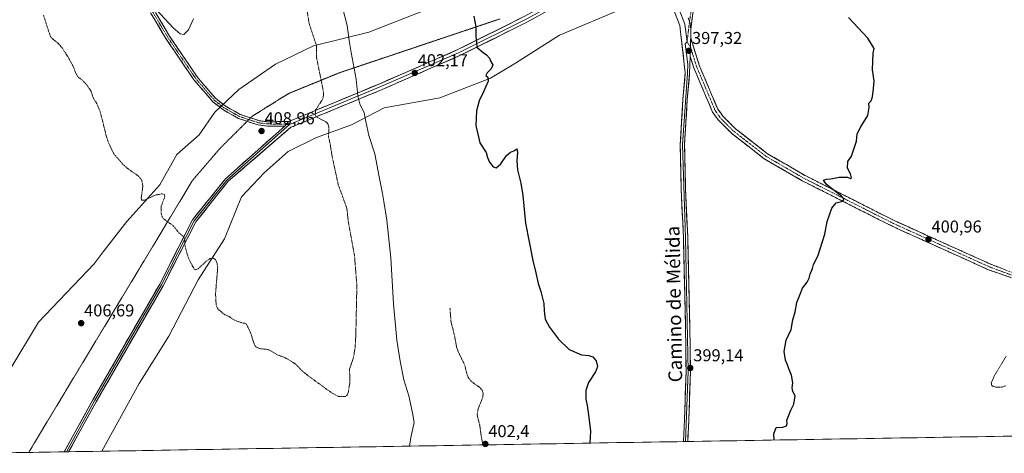
# Model space of a CAD drawing. Units: metres. Extents: x 615070 to 618544, y 4680798 to 4683169.
# Drawn here: x 617128 to 617701, y 4680832 to 4681084 of the extents above; entities that cross this region are included whole.
import ezdxf
from ezdxf.enums import TextEntityAlignment as Align

# ---------------------------------------------------------------- set-up
doc = ezdxf.new("R2010")
doc.units = ezdxf.units.M
doc.header["$MEASUREMENT"] = 0
for name, pattern in [('TRAZO_Y_PUNTO', [1, 0.5, -0.25, 0, -0.25]), ('TRAZOS', [0.75, 0.5, -0.25]), ('TRAZOS2', [0.375, 0.25, -0.125]), ('TRAZOSX2', [1.5, 1, -0.5])]:
    doc.linetypes.add(name, pattern=pattern)
for name, color, linetype, lineweight in [('Camino', 19, 'TRAZOSX2', 0), ('Camino Cxs', 19, 'Continuous', 0), ('Camino eje', 19, 'TRAZO_Y_PUNTO', 0), ('Carátula', 7, 'Continuous', 5), ('Cultivos herbáceos CxS', 92, 'Continuous', 0), ('Curva de nivel auxiliar', 36, 'TRAZOS', 0), ('Curva de nivel maestra', 36, 'Continuous', 30), ('Curva de nivel normal', 36, 'Continuous', 0), ('Layer 0', 7, 'Continuous', 0), ('Municipio CxS', 142, 'Continuous', 0), ('Pastizal CxS', 92, 'Continuous', 0), ('Punto de cota en terreno', 7, 'Continuous', 0), ('Rótulo de punto de cota en terreno', 19, 'Continuous', 0), ('Texto cartográfico', 19, 'Continuous', 0), ('Vía pecuaria eje', 92, 'TRAZOS2', 0)]:
    doc.layers.add(name, color=color, linetype=linetype, lineweight=lineweight)
doc.styles.add('Arial', font='txt', dxfattribs={"height": 0.2})

# ---------------------------------------------------------------- blocks, each defined once
blk = doc.blocks.new('*U179')
at = {"layer": 'Curva de nivel auxiliar', "color": 36, "linetype": 'TRAZOS', "lineweight": 0}
for points in [[(617701.57, 4680870.86, 402.5), (617699.14, 4680870.15, 402.5), (617695.74, 4680870.17, 402.5), (617694.25, 4680870.52, 402.5), (617693.44, 4680871.19, 402.5), (617693.15, 4680872.7, 402.5), (617695.01, 4680876.87, 402.5), (617701.77, 4680888.13, 402.5)], [(617378.21, 4680916.15, 402.5), (617378.87, 4680908.04, 402.5), (617380.73, 4680900.83, 402.5), (617382.11, 4680893.4, 402.5), (617382.98, 4680890.81, 402.5), (617386.66, 4680883.37, 402.5), (617388.36, 4680876.84, 402.5), (617389.24, 4680875.16, 402.5), (617390.87, 4680873.25, 402.5), (617395.82, 4680869.78, 402.5), (617396.89, 4680868.35, 402.5), (617397.52, 4680866.73, 402.5), (617397.32, 4680864.3, 402.5), (617394.54, 4680857.3, 402.5), (617394.03, 4680853.96, 402.5), (617395.55, 4680847.94, 402.5), (617396.54, 4680840.84, 402.5), (617397.44, 4680836.51, 402.5)]]:
    blk.add_polyline3d(points, dxfattribs=at)
blk = doc.blocks.new('*U185')
at = {"layer": 'Curva de nivel auxiliar', "color": 36, "linetype": 'TRAZOS', "lineweight": 0}
blk.add_polyline3d([(617141.75, 4681086.76, 407.5), (617145.67, 4681074.54, 407.5), (617146.84, 4681073.19, 407.5), (617150.27, 4681070.43, 407.5), (617152.75, 4681067.51, 407.5), (617156.21, 4681062.17, 407.5), (617159.27, 4681056.46, 407.5), (617160.36, 4681053.43, 407.5), (617161.5, 4681051.34, 407.5), (617162.2, 4681050.48, 407.5), (617164.54, 4681048.8, 407.5), (617167.53, 4681045.34, 407.5), (617169.4, 4681042.51, 407.5), (617170.79, 4681038.36, 407.5), (617172.79, 4681035.34, 407.5), (617174.79, 4681030.31, 407.5), (617178.51, 4681015.55, 407.5), (617179.92, 4681011.66, 407.5), (617182.5, 4681006.27, 407.5), (617187.95, 4680999.87, 407.5), (617191.11, 4680997.15, 407.5), (617196.88, 4680993.13, 407.5), (617198.87, 4680990.68, 407.5), (617199.55, 4680987.47, 407.5), (617198.58, 4680980.15, 407.5), (617198.85, 4680978.97, 407.5), (617200.55, 4680979.09, 407.5), (617206.8, 4680981.96, 407.5), (617210.77, 4680982.79, 407.5), (617212.06, 4680982.27, 407.5), (617212.3, 4680981.41, 407.5), (617212.11, 4680980.33, 407.5), (617210.13, 4680975.49, 407.5), (617210.3, 4680971.28, 407.5), (617210.66, 4680969.64, 407.5), (617211.84, 4680967.94, 407.5), (617217.27, 4680964.17, 407.5), (617220.65, 4680959.86, 407.5), (617223.43, 4680957.5, 407.5), (617223.86, 4680956.08, 407.5), (617224.17, 4680951.9, 407.5), (617225.96, 4680945.75, 407.5), (617227.01, 4680943.24, 407.5), (617229.58, 4680938.76, 407.5), (617230.32, 4680938.46, 407.5), (617231.67, 4680939.08, 407.5), (617236.64, 4680943.68, 407.5), (617238.68, 4680945.04, 407.5), (617240.53, 4680945.23, 407.5), (617241.85, 4680944.35, 407.5), (617242.77, 4680942.16, 407.5), (617243.1, 4680939.56, 407.5), (617241.84, 4680924.67, 407.5), (617242.19, 4680918.08, 407.5), (617243.01, 4680915.89, 407.5), (617246.82, 4680912.57, 407.5), (617249.68, 4680911.24, 407.5), (617252.18, 4680909.47, 407.5), (617256.69, 4680907.72, 407.5), (617259.11, 4680907.24, 407.5), (617259.85, 4680906.75, 407.5), (617262.05, 4680902.3, 407.5), (617264.44, 4680894.75, 407.5), (617265.55, 4680893.48, 407.5), (617267.93, 4680892.43, 407.5), (617270.9, 4680892.3, 407.5), (617273.23, 4680891.69, 407.5), (617278.29, 4680888.73, 407.5), (617281.48, 4680887.67, 407.5), (617285.46, 4680885.54, 407.5), (617288.65, 4680883.32, 407.5), (617292.18, 4680879.62, 407.5), (617295.35, 4680877.04, 407.5), (617309.82, 4680866.52, 407.5), (617313.37, 4680864.75, 407.5), (617317.23, 4680864.62, 407.5), (617318.29, 4680865.34, 407.5), (617319.01, 4680866.7, 407.5), (617319.94, 4680872.61, 407.5), (617319.84, 4680880.71, 407.5), (617322.08, 4680887.4, 407.5), (617323.05, 4680893.45, 407.5), (617323.45, 4680900.32, 407.5), (617324.06, 4680929.34, 407.5), (617322.69, 4680946.69, 407.5), (617319.06, 4680966.57, 407.5), (617318.25, 4680974.32, 407.5), (617313.24, 4680988.02, 407.5), (617309.69, 4681004.39, 407.5), (617308.55, 4681011.64, 407.5), (617307.52, 4681016.1, 407.5), (617307.82, 4681020.15, 407.5), (617307.58, 4681022.43, 407.5), (617307.18, 4681023.44, 407.5), (617306.09, 4681024.69, 407.5), (617300.92, 4681027.3, 407.5), (617300.12, 4681028.09, 407.5), (617299.74, 4681029.04, 407.5), (617300.08, 4681031.62, 407.5), (617304.04, 4681037.66, 407.5), (617304.72, 4681040.25, 407.5), (617304.35, 4681043.61, 407.5), (617300.63, 4681061.98, 407.5), (617300.58, 4681068.91, 407.5), (617296.3, 4681081.88, 407.5), (617294.32, 4681094.17, 407.5)], dxfattribs=at)
blk = doc.blocks.new('*U190')
at = {"layer": 'Curva de nivel normal', "color": 36, "linetype": 'Continuous', "lineweight": 0}
blk.add_polyline3d([(617313.42, 4681100.31, 405), (617318.37, 4681080.85, 405), (617319.54, 4681072, 405), (617320.65, 4681065, 405), (617323.72, 4681049.53, 405), (617324.7, 4681039.78, 405), (617325.87, 4681035.2, 405), (617328.36, 4681030, 405), (617329.21, 4681024.86, 405), (617330.98, 4681016.64, 405), (617334.45, 4681006.11, 405), (617337.03, 4680992.57, 405), (617339, 4680982.99, 405), (617339.7, 4680978.28, 405), (617341.52, 4680967.44, 405), (617343.87, 4680945.45, 405), (617345.41, 4680918.65, 405), (617347.29, 4680897.53, 405), (617349.34, 4680885.3, 405), (617351.38, 4680874.33, 405), (617354.29, 4680864.99, 405), (617356.47, 4680855.12, 405), (617357.41, 4680849.49, 405), (617355.51, 4680840.78, 405), (617354.75, 4680835.8, 405)], dxfattribs=at)
blk = doc.blocks.new('*U192')
at = {"layer": 'Curva de nivel maestra', "color": 36, "linetype": 'Continuous', "lineweight": 30}
for points in [[(617566.74, 4680839.33, 400), (617566.65, 4680842.88, 400), (617568.08, 4680846.64, 400), (617571.84, 4680846.93, 400), (617574.02, 4680847.7, 400), (617574.46, 4680848.88, 400), (617574.22, 4680850.88, 400), (617576.51, 4680856.66, 400), (617578.28, 4680860.33, 400), (617579.06, 4680864.99, 400), (617577.76, 4680867.66, 400), (617577.35, 4680869.74, 400), (617577.66, 4680872.6, 400), (617576.86, 4680877.09, 400), (617575.3, 4680880.86, 400), (617574.59, 4680883.16, 400), (617573.34, 4680885.91, 400), (617572.6, 4680890.83, 400), (617573.9, 4680897.46, 400), (617576.76, 4680903.66, 400), (617577.76, 4680909.33, 400), (617579.1, 4680913.99, 400), (617579.93, 4680919.49, 400), (617581.99, 4680924.33, 400), (617583.34, 4680927.83, 400), (617585.99, 4680931.33, 400), (617587.26, 4680933.66, 400), (617587.76, 4680936, 400), (617589.1, 4680939.34, 400), (617589.81, 4680941.67, 400), (617592.28, 4680946.34, 400), (617596.37, 4680959.34, 400), (617597.6, 4680966.67, 400), (617600.44, 4680974.34, 400), (617602.87, 4680977.45, 400), (617606.76, 4680978.44, 400), (617607.47, 4680979.66, 400), (617606.14, 4680981.11, 400), (617597.26, 4680988.18, 400), (617595.62, 4680990.65, 400), (617597.23, 4680991.24, 400), (617599.88, 4680991.51, 400), (617604.57, 4680992.4, 400), (617609.44, 4680992.35, 400), (617611.18, 4680991.66, 400), (617611.78, 4680992.07, 400), (617611.15, 4680994.42, 400), (617609.54, 4680997.77, 400), (617609.64, 4681001.49, 400), (617611.85, 4681004.6, 400), (617613.08, 4681008.15, 400), (617614.8, 4681013.34, 400), (617615.06, 4681017.67, 400), (617617.26, 4681021.67, 400), (617619.43, 4681025.34, 400), (617621.26, 4681028.34, 400), (617622.1, 4681033, 400), (617621.93, 4681035.54, 400), (617623.23, 4681036.94, 400), (617624.13, 4681039.24, 400), (617624.6, 4681044.17, 400), (617625, 4681048.58, 400), (617623.97, 4681055.05, 400), (617624.37, 4681064.61, 400), (617624.94, 4681067.43, 400), (617621.41, 4681073.4, 400), (617610.12, 4681085.36, 400)], [(617392.18, 4681086.24, 400), (617393.28, 4681079.92, 400), (617393.32, 4681074.39, 400), (617393.68, 4681071.32, 400), (617393.9, 4681068.06, 400), (617397.58, 4681064.99, 400), (617399.52, 4681063.64, 400), (617401.14, 4681061.7, 400), (617401.94, 4681059.72, 400), (617403.16, 4681057.87, 400), (617402.18, 4681055.62, 400), (617399.82, 4681053.27, 400), (617399.15, 4681051.74, 400), (617400.25, 4681050.6, 400), (617400.4, 4681048.27, 400), (617397.77, 4681042.18, 400), (617395.12, 4681036.96, 400), (617393.7, 4681031.13, 400), (617393.29, 4681022.5, 400), (617395.56, 4681012.48, 400), (617399.25, 4681006.84, 400), (617400.05, 4681003.96, 400), (617401.16, 4681001.15, 400), (617403.27, 4680998.5, 400), (617405.18, 4680997.8, 400), (617407.86, 4681000.29, 400), (617411.13, 4681004.99, 400), (617413.42, 4681006.95, 400), (617415.42, 4681007.73, 400), (617417.15, 4681008.96, 400), (617417.58, 4681007, 400), (617417.08, 4681002, 400), (617417.5, 4680996.74, 400), (617419.48, 4680988.95, 400), (617420.54, 4680981.74, 400), (617422.24, 4680965.64, 400), (617426.43, 4680943.89, 400), (617428.23, 4680936.64, 400), (617429.45, 4680930.56, 400), (617431.03, 4680925.94, 400), (617432.89, 4680918.8, 400), (617433, 4680914.57, 400), (617433.57, 4680909.81, 400), (617436.06, 4680905.01, 400), (617441.38, 4680898.15, 400), (617447.57, 4680892.14, 400), (617454.71, 4680888.95, 400), (617459.09, 4680888.56, 400), (617461.43, 4680887.82, 400), (617463.28, 4680885.46, 400), (617464.07, 4680882.08, 400), (617462.96, 4680879.06, 400), (617458.89, 4680872.88, 400), (617457.21, 4680868.12, 400), (617457.26, 4680865.58, 400), (617457.21, 4680863.12, 400), (617457.95, 4680859.52, 400), (617458.8, 4680854.04, 400), (617459.9, 4680844.48, 400), (617459.62, 4680837.55, 400)]]:
    blk.add_polyline3d(points, dxfattribs=at)
blk = doc.blocks.new('5PATER')
at = {"layer": 'Carátula', "linetype": 'Continuous', "lineweight": 5}
h = blk.add_hatch(color=250, dxfattribs=at)
edge = h.paths.add_edge_path()
edge.add_ellipse((0, 0.01), major_axis=(-1.33, -1.34), ratio=0.999422, start_angle=0, end_angle=360)

msp = doc.modelspace()

# ---------------------------------------------------------------- linework, layer by layer
at = {"layer": 'Camino', "color": 19, "linetype": 'TRAZOSX2', "lineweight": 0}
for points in [[(617260.22, 4681024.99), (617255.1, 4681026.67), (617246.03, 4681031.86), (617240.25, 4681036.39), (617229.28, 4681049.15), (617212.99, 4681073.17), (617200.19, 4681094.84), (617181.74, 4681133.31), (617149.45, 4681204.45), (617139.97, 4681221.77), (617131.47, 4681233.28), (617093.8, 4681271.19), (617084.47, 4681283.02), (617025.67, 4681392.54), (616991.31, 4681464.86), (616979.35, 4681498.33), (616967.07, 4681548.28), (616954.61, 4681592.35)], [(616957, 4681593.1), (616969.49, 4681548.92), (616981.75, 4681499.05), (616993.63, 4681465.82), (617027.91, 4681393.67), (617086.58, 4681284.4), (617095.68, 4681272.85), (617133.37, 4681234.92), (617142.09, 4681223.12), (617151.69, 4681205.57), (617184.01, 4681134.37), (617202.4, 4681096.02), (617215.11, 4681074.51), (617231.27, 4681050.67), (617241.99, 4681038.21), (617247.43, 4681033.94), (617256.12, 4681028.97), (617262.2, 4681026.98)], [(617527, 4681142.22), (617523.34, 4681115.38), (617518.85, 4681083.11), (617518.27, 4681078.42)], [(617518.27, 4681073.65), (617523.24, 4681057.65), (617534.04, 4681032.06), (617537, 4681028), (617544.43, 4681020.51), (617563.04, 4681006.06), (617584.82, 4680993.41), (617637.09, 4680966.95), (617693.28, 4680941.55), (617718.28, 4680931.89), (617738.74, 4680925.71), (617758.41, 4680917.26), (617778.22, 4680902.81), (617793.88, 4680885.93), (617803.67, 4680871.28), (617817.16, 4680848.76), (617820.4, 4680843.54)], [(617817.49, 4680843.5), (617817.49, 4680843.5), (617815.02, 4680847.46), (617801.55, 4680869.94), (617791.91, 4680884.37), (617776.55, 4680900.93), (617757.17, 4680915.07), (617737.88, 4680923.35), (617717.55, 4680929.5), (617691.94, 4680938.34), (617635.59, 4680963.82), (617583.16, 4680990.35), (617561.09, 4681003.17), (617542.12, 4681017.9), (617534.35, 4681025.74), (617531, 4681030.33), (617519.97, 4681056.45), (617517.94, 4681062.99)], [(617282.1, 4681022.11), (617272.07, 4681022.18), (617266.72, 4681022.86), (617260.22, 4681024.99)], [(617262.2, 4681026.98), (617267.28, 4681025.32), (617272.21, 4681024.69), (617284.31, 4681024.87)]]:
    msp.add_lwpolyline(points, dxfattribs=at)
at = {"layer": 'Camino Cxs', "color": 19, "linetype": 'Continuous', "lineweight": 0}
msp.add_lwpolyline([(617516.72, 4681085.26), (617517.6, 4681083.08), (617517.9, 4681082.18), (617518.27, 4681078.42)], dxfattribs=at)
for points in [[(617207.48, 4681087.42, 409.91), (617210.03, 4681083.11, 409.83), (617212.57, 4681078.81, 409.85), (617215.11, 4681074.51, 409.77), (617217.8, 4681070.54, 409.8), (617220.5, 4681066.56, 409.72), (617223.19, 4681062.59, 409.68), (617225.88, 4681058.62, 409.61), (617228.58, 4681054.64, 409.57), (617231.27, 4681050.67, 409.5), (617233.95, 4681047.56, 409.46), (617236.63, 4681044.44, 409.4), (617239.31, 4681041.33, 409.36), (617241.99, 4681038.21, 409.36), (617244.71, 4681036.08, 409.35), (617247.43, 4681033.94, 409.32), (617250.33, 4681032.28, 409.28), (617253.22, 4681030.63, 409.27), (617256.12, 4681028.97, 409.22), (617259.84, 4681027.75, 409.14), (617263.56, 4681026.54, 409.09), (617267.28, 4681025.32, 409.02), (617272.21, 4681024.69, 408.91), (617276.24, 4681024.75, 408.8), (617280.28, 4681024.81, 408.68), (617284.31, 4681024.87, 408.51), (617282.1, 4681022.11, 408.62), (617278.76, 4681022.13, 408.72), (617275.41, 4681022.16, 408.81), (617272.07, 4681022.18, 408.88), (617269.4, 4681022.52, 408.94), (617266.72, 4681022.86, 409), (617262.85, 4681024.13, 409.08), (617258.97, 4681025.4, 409.16), (617255.1, 4681026.67, 409.23), (617252.08, 4681028.4, 409.3), (617249.05, 4681030.13, 409.31), (617246.03, 4681031.86, 409.33), (617243.14, 4681034.13, 409.34), (617240.25, 4681036.39, 409.32), (617237.51, 4681039.58, 409.32), (617234.77, 4681042.77, 409.35), (617232.02, 4681045.96, 409.42), (617229.28, 4681049.15, 409.47), (617226.57, 4681053.15, 409.58), (617223.85, 4681057.16, 409.55), (617221.14, 4681061.16, 409.61), (617218.42, 4681065.16, 409.63), (617215.71, 4681069.17, 409.72), (617212.99, 4681073.17, 409.6), (617210.86, 4681076.78, 409.68), (617208.72, 4681080.39, 409.67), (617206.59, 4681084.01, 409.68), (617204.46, 4681087.62, 409.73)], [(617519.49, 4681087.72, 397.4), (617518.85, 4681083.11, 397.32), (617518.27, 4681078.42, 397.34), (617518.27, 4681078.42, 397.34), (617517.9, 4681082.18, 397.24), (617517.6, 4681083.08, 397.2), (617516.72, 4681085.26, 397.11)], [(617704.75, 4680933.92, 401.81), (617700.48, 4680935.39, 401.75), (617696.21, 4680936.87, 401.63), (617691.94, 4680938.34, 401.52), (617687.61, 4680940.3, 401.49), (617683.27, 4680942.26, 401.35), (617678.94, 4680944.22, 401.29), (617674.6, 4680946.18, 401.2), (617670.27, 4680948.14, 401.05), (617665.93, 4680950.1, 401.07), (617661.6, 4680952.06, 400.93), (617657.26, 4680954.02, 400.82), (617652.93, 4680955.98, 400.8), (617648.59, 4680957.94, 400.62), (617644.26, 4680959.9, 400.64), (617639.92, 4680961.86, 400.51), (617635.59, 4680963.82, 400.42), (617631.22, 4680966.03, 400.39), (617626.85, 4680968.24, 400.21), (617622.48, 4680970.45, 400.27), (617618.11, 4680972.66, 400.09), (617613.74, 4680974.87, 400.1), (617609.38, 4680977.09, 399.95), (617605.01, 4680979.3, 399.88), (617600.64, 4680981.51, 399.84), (617596.27, 4680983.72, 399.68), (617591.9, 4680985.93, 399.66), (617587.53, 4680988.14, 399.52), (617583.16, 4680990.35, 399.49), (617579.48, 4680992.49, 399.39), (617575.8, 4680994.62, 399.34), (617572.13, 4680996.76, 399.23), (617568.45, 4680998.9, 399.15), (617564.77, 4681001.03, 399.06), (617561.09, 4681003.17, 399), (617557.3, 4681006.12, 398.9), (617553.5, 4681009.06, 398.81), (617549.71, 4681012.01, 398.7), (617545.91, 4681014.95, 398.63), (617542.12, 4681017.9, 398.54), (617539.53, 4681020.51, 398.49), (617536.94, 4681023.13, 398.46), (617534.35, 4681025.74, 398.37), (617532.68, 4681028.04, 398.33), (617531, 4681030.33, 398.28), (617529.16, 4681034.68, 398.22), (617527.32, 4681039.04, 398.2), (617525.49, 4681043.39, 398.05), (617523.65, 4681047.74, 398.09), (617521.81, 4681052.1, 397.94), (617519.97, 4681056.45, 397.64), (617518.96, 4681059.72, 397.52), (617517.94, 4681062.99, 397.45), (617518.05, 4681066.54, 397.44), (617518.08, 4681067.51, 397.43), (617518.16, 4681070.1, 397.42), (617518.23, 4681072.38, 397.41), (617518.27, 4681073.65, 397.41), (617519.51, 4681069.65, 397.58), (617520.76, 4681065.65, 397.7), (617522, 4681061.65, 397.73), (617523.24, 4681057.65, 397.81), (617525.04, 4681053.39, 398.11), (617526.84, 4681049.12, 398.13), (617528.64, 4681044.86, 398.16), (617530.44, 4681040.59, 398.29), (617532.24, 4681036.33, 398.3), (617534.04, 4681032.06, 398.33), (617535.52, 4681030.03, 398.34), (617537, 4681028, 398.35), (617539.48, 4681025.5, 398.46), (617541.95, 4681023.01, 398.49), (617544.43, 4681020.51, 398.57), (617548.15, 4681017.62, 398.67), (617551.87, 4681014.73, 398.74), (617555.6, 4681011.84, 398.93), (617559.32, 4681008.95, 398.97), (617563.04, 4681006.06, 399.06), (617566.67, 4681003.95, 399.04), (617570.3, 4681001.84, 399.25), (617573.93, 4680999.74, 399.28), (617577.56, 4680997.63, 399.38), (617581.19, 4680995.52, 399.46), (617584.82, 4680993.41, 399.51), (617589.18, 4680991.21, 399.63), (617593.53, 4680989, 399.69), (617597.89, 4680986.8, 399.83), (617602.24, 4680984.59, 399.89), (617606.6, 4680982.39, 400.07), (617610.96, 4680980.18, 400.02), (617615.31, 4680977.98, 400.19), (617619.67, 4680975.77, 400.23), (617624.02, 4680973.57, 400.33), (617628.38, 4680971.36, 400.4), (617632.73, 4680969.16, 400.35), (617637.09, 4680966.95, 400.53), (617641.41, 4680965, 400.54), (617645.73, 4680963.04, 400.74), (617650.06, 4680961.09, 400.78), (617654.38, 4680959.13, 400.81), (617658.7, 4680957.18, 400.99), (617663.02, 4680955.23, 401.02), (617667.35, 4680953.27, 401.09), (617671.67, 4680951.32, 401.21), (617675.99, 4680949.37, 401.2), (617680.31, 4680947.41, 401.43), (617684.64, 4680945.46, 401.44), (617688.96, 4680943.5, 401.51), (617693.28, 4680941.55, 401.66), (617697.45, 4680939.94, 401.7), (617701.61, 4680938.33, 401.81)]]:
    msp.add_polyline3d(points, dxfattribs=at)
at = {"layer": 'Camino eje', "color": 19, "linetype": 'TRAZO_Y_PUNTO', "lineweight": 0}
for points in [[(616955.81, 4681592.73), (616968.28, 4681548.6), (616980.55, 4681498.69), (616992.47, 4681465.34), (617026.79, 4681393.11), (617085.53, 4681283.71), (617094.74, 4681272.02), (617132.42, 4681234.1), (617141.03, 4681222.45), (617150.57, 4681205.01), (617182.88, 4681133.84), (617201.3, 4681095.43), (617214.05, 4681073.84), (617230.28, 4681049.91), (617241.12, 4681037.3), (617246.73, 4681032.9), (617255.61, 4681027.82), (617261.21, 4681025.99)], [(617525.79, 4681141.33), (617522.15, 4681115.55), (617517.6, 4681083.08)], [(617517.6, 4681083.08), (617516.17, 4681071.23)], [(617516.17, 4681071.23), (617518.11, 4681068.32)], [(617518.11, 4681068.32), (617521.61, 4681057.05), (617532.52, 4681031.2), (617535.68, 4681026.87), (617543.28, 4681019.21), (617562.07, 4681004.62), (617583.99, 4680991.88), (617636.34, 4680965.39), (617692.61, 4680939.95), (617717.92, 4680930.7), (617738.31, 4680924.53), (617757.79, 4680916.17), (617777.39, 4680901.87), (617792.9, 4680885.15), (617802.61, 4680870.61), (617818.94, 4680843.52)], [(617261.21, 4681025.99), (617267, 4681024.09), (617272.14, 4681023.44), (617282.98, 4681023.21)], [(617282.98, 4681023.21), (617284.96, 4681023.17)]]:
    msp.add_lwpolyline(points, dxfattribs=at)
at = {"layer": 'Cultivos herbáceos CxS', "color": 92, "linetype": 'Continuous', "lineweight": 0}
for points in [[(617458.47, 4681127.64, 396.93), (617451.58, 4681118.16, 397.55), (617395.13, 4681095.78, 399.74), (617363.74, 4681089.73, 401.31), (617331.02, 4681076.81, 403.47), (617298.84, 4681068.88, 407.41), (617276.69, 4681058.21, 408.86), (617255.36, 4681043.44, 409.38), (617241.41, 4681030.31, 409.36), (617232.38, 4681017.18, 408.96), (617219.25, 4681005.7, 408.31), (617209.49, 4680988.02, 407.59), (617190.27, 4680966.62, 407.17), (617176.45, 4680948.88, 406.9), (617171.13, 4680942.05, 406.84), (617138.84, 4680908.06, 406.85), (617121.61, 4680879.34, 406.67), (617106.02, 4680848.98, 406.57), (617101.97, 4680831.6, 406.63)], [(618544.28, 4680855.58, 413.48), (617175.59, 4680832.82, 406.75), (617175.59, 4680832.82, 406.75), (617197.38, 4680872.2, 406.88), (617214.6, 4680899.77, 407.04), (617231.69, 4680932.62, 407.29), (617247.04, 4680956.47, 407.79), (617257, 4680981.08, 408.68), (617270.13, 4680995.03, 408.88), (617284.07, 4681007.34, 408.77), (617300.48, 4681015.54, 407.92), (617321, 4681022.93, 405.75), (617339.87, 4681032.77, 403.67), (617372.27, 4681038.72, 400.97), (617401.87, 4681050.19, 399.65), (617416.29, 4681058.77, 399.37), (617441.97, 4681075.24, 398.51), (617479.84, 4681091.05, 396.99)], [(617479.84, 4681091.05, 396.99), (617441.97, 4681075.24, 398.51), (617416.29, 4681058.77, 399.37), (617401.87, 4681050.19, 399.65), (617372.27, 4681038.72, 400.97), (617339.87, 4681032.77, 403.67), (617321, 4681022.93, 405.75), (617300.48, 4681015.54, 407.92), (617284.07, 4681007.34, 408.77), (617270.13, 4680995.03, 408.88), (617257, 4680981.08, 408.68), (617247.04, 4680956.47, 407.79), (617231.69, 4680932.62, 407.29), (617214.6, 4680899.77, 407.04), (617197.38, 4680872.2, 406.88), (617175.59, 4680832.82, 406.75)], [(617363.74, 4681089.73, 401.31), (617331.02, 4681076.81, 403.47), (617298.84, 4681068.88, 407.41), (617276.69, 4681058.21, 408.86), (617255.36, 4681043.44, 409.38), (617241.41, 4681030.31, 409.36), (617232.38, 4681017.18, 408.96), (617219.25, 4681005.7, 408.31), (617209.49, 4680988.02, 407.59), (617190.27, 4680966.62, 407.17), (617176.45, 4680948.88, 406.9), (617171.13, 4680942.05, 406.84), (617138.84, 4680908.06, 406.85), (617121.61, 4680879.34, 406.67)], [(618544.28, 4680855.58, 413.48), (617175.59, 4680832.82, 406.75)]]:
    msp.add_polyline3d(points, dxfattribs=at)
at = {"layer": 'Curva de nivel normal', "color": 36, "linetype": 'Continuous', "lineweight": 0}
msp.add_polyline3d([(617207.33, 4681090.15, 410), (617217.1, 4681079.5, 410), (617221.33, 4681075.87, 410), (617223.41, 4681075.62, 410), (617226.08, 4681078.29, 410), (617228.97, 4681084.62, 410)], dxfattribs=at)
at = {"layer": 'Layer 0', "linetype": 'Continuous', "lineweight": 0}
for points in [[(617514.03, 4680838.45), (617514.69, 4680851.36), (617515.58, 4680879.56), (617515.27, 4680905.4), (617514.67, 4680930.94), (617514.03, 4680957.08), (617512.77, 4680985.47), (617512.17, 4681011.24), (617513.79, 4681037.78), (617515.14, 4681053.12), (617512.3, 4681077.05), (617511.94, 4681080.78), (617508.89, 4681088.76), (617498.97, 4681101.94), (617488.7, 4681112.02), (617485.11, 4681115.04)], [(617487.08, 4681117.35), (617501.19, 4681104.02), (617511.6, 4681090.18), (617514.92, 4681081.48), (617516.17, 4681071.23)], [(617455.89, 4681100.94), (617423.39, 4681082.95), (617384.41, 4681063.43), (617338.78, 4681043.51), (617289.05, 4681022.85), (617285.6, 4681021.47), (617249.23, 4680990.02), (617230.31, 4680966.36), (617211.29, 4680929.13), (617172.39, 4680861.65), (617156.36, 4680832.5)], [(617446.35, 4681097.74), (617422.55, 4681084.56), (617383.64, 4681065.08), (617338.07, 4681045.19), (617284.96, 4681023.17)], [(617284.31, 4681024.87), (617287.68, 4681026.21), (617337.35, 4681046.86), (617382.87, 4681066.72), (617421.7, 4681086.16), (617436.83, 4681094.54)], [(617518.27, 4681073.65), (617517.94, 4681062.99)], [(617518.27, 4681078.42), (617518.38, 4681077.25), (617518.27, 4681073.65)], [(617516.17, 4681071.23), (617515.12, 4681070.02), (617516.54, 4681058.06), (617516.39, 4681053.01), (617513.42, 4681011.22), (617515.28, 4680957.12), (617516.83, 4680879.55), (617515.28, 4680838.47)], [(617517.94, 4681062.99), (617517.63, 4681052.9), (617516.29, 4681037.59), (617514.67, 4681011.19), (617515.27, 4680985.56), (617516.53, 4680957.16), (617517.17, 4680931), (617517.76, 4680905.44), (617518.08, 4680879.54), (617517.19, 4680851.25), (617516.53, 4680838.49)], [(617153.83, 4680832.46), (617170.47, 4680862.73), (617209.36, 4680930.18), (617228.45, 4680967.56), (617247.63, 4680991.54), (617282.1, 4681022.11)], [(617284.96, 4681023.17), (617248.43, 4680990.78), (617229.38, 4680966.96), (617210.33, 4680929.66), (617171.43, 4680862.19), (617155.09, 4680832.48)], [(617284.31, 4681024.87), (617282.1, 4681022.11)], [(617515.28, 4680838.47), (617514.03, 4680838.45)], [(617516.53, 4680838.49), (617515.28, 4680838.47)], [(617155.09, 4680832.48), (617153.83, 4680832.46)], [(617156.36, 4680832.5), (617155.09, 4680832.48)]]:
    msp.add_lwpolyline(points, dxfattribs=at)
for points in [[(617427.28, 4681085.1, 398.7), (617423.39, 4681082.95, 398.81), (617419.06, 4681080.78, 398.97), (617414.73, 4681078.61, 399.12), (617410.4, 4681076.44, 399.31), (617406.07, 4681074.27, 399.46), (617401.73, 4681072.11, 399.65), (617397.4, 4681069.94, 399.85), (617393.07, 4681067.77, 400.02), (617388.74, 4681065.6, 400.24), (617384.41, 4681063.43, 400.45), (617379.85, 4681061.44, 400.73), (617375.28, 4681059.45, 400.99), (617370.72, 4681057.45, 401.28), (617366.16, 4681055.46, 401.57), (617361.6, 4681053.47, 401.88), (617357.03, 4681051.48, 402.14), (617352.47, 4681049.49, 402.46), (617347.91, 4681047.49, 402.81), (617343.34, 4681045.5, 403.2), (617338.78, 4681043.51, 403.58), (617334.26, 4681041.63, 403.98), (617329.74, 4681039.75, 404.43), (617325.22, 4681037.88, 404.91), (617320.7, 4681036, 405.44), (617316.18, 4681034.12, 405.82), (617311.65, 4681032.24, 406.34), (617307.13, 4681030.36, 406.85), (617302.61, 4681028.48, 407.19), (617298.09, 4681026.61, 407.71), (617293.57, 4681024.73, 408.04), (617289.05, 4681022.85, 408.31), (617285.6, 4681021.47, 408.53), (617281.96, 4681018.32, 408.7), (617278.33, 4681015.18, 408.89), (617274.69, 4681012.03, 408.97), (617271.05, 4681008.89, 409.03), (617267.41, 4681005.74, 409.02), (617263.78, 4681002.6, 408.99), (617260.14, 4680999.45, 408.91), (617256.5, 4680996.31, 408.78), (617252.86, 4680993.16, 408.63), (617249.23, 4680990.02, 408.52), (617246.52, 4680986.64, 408.37), (617243.82, 4680983.26, 408.26), (617241.12, 4680979.88, 408.14), (617238.41, 4680976.5, 408.03), (617235.71, 4680973.12, 407.93), (617233.01, 4680969.74, 407.81), (617230.31, 4680966.36, 407.71), (617228.19, 4680962.23, 407.63), (617226.08, 4680958.09, 407.57), (617223.97, 4680953.95, 407.47), (617221.86, 4680949.82, 407.41), (617219.74, 4680945.68, 407.36), (617217.63, 4680941.54, 407.32), (617215.52, 4680937.41, 407.31), (617213.41, 4680933.27, 407.25), (617211.29, 4680929.13, 407.26), (617208.86, 4680924.91, 407.19), (617206.43, 4680920.7, 407.17), (617204, 4680916.48, 407.14), (617201.57, 4680912.26, 407.16), (617199.14, 4680908.04, 407.08), (617196.7, 4680903.83, 407.02), (617194.27, 4680899.61, 407), (617191.84, 4680895.39, 406.96), (617189.41, 4680891.17, 406.94), (617186.98, 4680886.95, 406.88), (617184.55, 4680882.74, 406.86), (617182.12, 4680878.52, 406.83), (617179.69, 4680874.3, 406.84), (617177.25, 4680870.08, 406.81), (617174.82, 4680865.87, 406.8), (617172.39, 4680861.65, 406.76), (617170.06, 4680857.41, 406.74), (617167.73, 4680853.18, 406.74), (617165.4, 4680848.94, 406.72), (617163.07, 4680844.71, 406.69), (617160.75, 4680840.47, 406.68), (617158.42, 4680836.24, 406.72), (617156.36, 4680832.5, 406.73), (617153.83, 4680832.46, 406.73), (617154.18, 4680833.1, 406.73), (617156.51, 4680837.34, 406.69), (617158.84, 4680841.57, 406.68), (617161.16, 4680845.8, 406.67), (617163.49, 4680850.03, 406.71), (617165.82, 4680854.26, 406.72), (617168.15, 4680858.5, 406.74), (617170.47, 4680862.73, 406.75), (617172.9, 4680866.94, 406.77), (617175.33, 4680871.16, 406.8), (617177.76, 4680875.38, 406.83), (617180.2, 4680879.59, 406.82), (617182.63, 4680883.81, 406.83), (617185.06, 4680888.02, 406.86), (617187.49, 4680892.24, 406.89), (617189.92, 4680896.45, 406.91), (617192.35, 4680900.67, 406.94), (617194.78, 4680904.89, 406.99), (617197.21, 4680909.1, 407.02), (617199.64, 4680913.32, 407.12), (617202.07, 4680917.53, 407.1), (617204.5, 4680921.75, 407.13), (617206.93, 4680925.97, 407.15), (617209.36, 4680930.18, 407.21), (617211.48, 4680934.34, 407.21), (617213.6, 4680938.49, 407.26), (617215.72, 4680942.64, 407.28), (617217.84, 4680946.8, 407.33), (617219.96, 4680950.95, 407.38), (617222.08, 4680955.1, 407.43), (617224.21, 4680959.26, 407.53), (617226.33, 4680963.41, 407.58), (617228.45, 4680967.56, 407.68), (617231.19, 4680970.99, 407.78), (617233.93, 4680974.41, 407.91), (617236.67, 4680977.84, 408), (617239.41, 4680981.26, 408.13), (617242.15, 4680984.69, 408.24), (617244.89, 4680988.11, 408.35), (617247.63, 4680991.54, 408.49), (617251.07, 4680994.59, 408.61), (617254.52, 4680997.65, 408.76), (617257.97, 4681000.71, 408.89), (617261.42, 4681003.76, 408.95), (617264.86, 4681006.82, 408.99), (617268.31, 4681009.88, 408.99), (617271.76, 4681012.94, 408.94), (617275.2, 4681015.99, 408.88), (617278.65, 4681019.05, 408.75), (617282.1, 4681022.11, 408.62), (617284.31, 4681024.87, 408.51), (617287.68, 4681026.21, 408.33), (617292.2, 4681028.09, 408.03), (617296.71, 4681029.96, 407.73), (617301.23, 4681031.84, 407.29), (617305.74, 4681033.72, 406.88), (617310.26, 4681035.6, 406.47), (617314.77, 4681037.47, 405.98), (617319.29, 4681039.35, 405.51), (617323.8, 4681041.23, 405.01), (617328.32, 4681043.11, 404.47), (617332.83, 4681044.98, 404.01), (617337.35, 4681046.86, 403.56), (617341.9, 4681048.85, 403.2), (617346.45, 4681050.83, 402.81), (617351.01, 4681052.82, 402.47), (617355.56, 4681054.8, 402.17), (617360.11, 4681056.79, 401.89), (617364.66, 4681058.78, 401.63), (617369.21, 4681060.76, 401.33), (617373.77, 4681062.75, 401.03), (617378.32, 4681064.73, 400.77), (617382.87, 4681066.72, 400.49), (617387.18, 4681068.88, 400.29), (617391.5, 4681071.04, 400.07), (617395.81, 4681073.2, 399.89), (617400.13, 4681075.36, 399.69), (617404.44, 4681077.52, 399.5), (617408.76, 4681079.68, 399.31), (617413.07, 4681081.84, 399.13), (617417.39, 4681084, 398.93), (617421.7, 4681086.16, 398.78)], [(617516.72, 4681085.26, 397.11), (617517.6, 4681083.08, 397.2), (617517.9, 4681082.18, 397.24), (617518.27, 4681078.42, 397.34), (617518.38, 4681077.25, 397.37), (617518.27, 4681073.65, 397.4), (617518.23, 4681072.38, 397.41), (617518.16, 4681070.1, 397.42), (617518.08, 4681067.51, 397.44), (617518.05, 4681066.54, 397.44), (617517.94, 4681062.99, 397.45), (617517.93, 4681062.64, 397.45), (617517.78, 4681057.77, 397.49), (617517.63, 4681052.9, 397.62), (617517.3, 4681049.07, 397.69), (617516.96, 4681045.25, 397.75), (617516.63, 4681041.42, 397.8), (617516.29, 4681037.59, 397.84), (617516.02, 4681033.19, 397.88), (617515.75, 4681028.79, 397.91), (617515.48, 4681024.39, 397.93), (617515.21, 4681019.99, 397.94), (617514.94, 4681015.59, 397.97), (617514.67, 4681011.19, 398.01), (617514.77, 4681006.92, 398.05), (617514.87, 4681002.65, 398.1), (617514.97, 4680998.38, 398.2), (617515.07, 4680994.1, 398.23), (617515.17, 4680989.83, 398.23), (617515.27, 4680985.56, 398.25), (617515.48, 4680980.83, 398.29), (617515.69, 4680976.09, 398.35), (617515.9, 4680971.36, 398.4), (617516.11, 4680966.63, 398.46), (617516.32, 4680961.89, 398.52), (617516.53, 4680957.16, 398.55), (617516.64, 4680952.8, 398.56), (617516.74, 4680948.44, 398.58), (617516.85, 4680944.08, 398.57), (617516.96, 4680939.72, 398.62), (617517.06, 4680935.36, 398.66), (617517.17, 4680931, 398.68), (617517.27, 4680926.74, 398.69), (617517.37, 4680922.48, 398.72), (617517.47, 4680918.22, 398.78), (617517.56, 4680913.96, 398.83), (617517.66, 4680909.7, 398.81), (617517.76, 4680905.44, 398.84), (617517.81, 4680901.12, 398.89), (617517.87, 4680896.81, 398.94), (617517.92, 4680892.49, 399.01), (617517.97, 4680888.17, 399.08), (617518.03, 4680883.86, 399.15), (617518.08, 4680879.54, 399.14), (617517.93, 4680874.83, 399.15), (617517.78, 4680870.11, 399.2), (617517.64, 4680865.4, 399.25), (617517.49, 4680860.68, 399.31), (617517.34, 4680855.97, 399.36), (617517.19, 4680851.25, 399.42), (617516.93, 4680846.27, 399.47), (617516.68, 4680841.28, 399.52), (617516.53, 4680838.49, 399.59), (617514.03, 4680838.45, 399.65), (617514.25, 4680842.75, 399.59), (617514.47, 4680847.06, 399.52), (617514.69, 4680851.36, 399.46), (617514.84, 4680856.06, 399.4), (617514.99, 4680860.76, 399.34), (617515.14, 4680865.46, 399.28), (617515.28, 4680870.16, 399.23), (617515.43, 4680874.86, 399.18), (617515.58, 4680879.56, 399.16), (617515.53, 4680883.87, 399.16), (617515.48, 4680888.17, 399.1), (617515.43, 4680892.48, 399.01), (617515.37, 4680896.79, 398.91), (617515.32, 4680901.09, 398.82), (617515.27, 4680905.4, 398.76), (617515.17, 4680909.66, 398.72), (617515.07, 4680913.91, 398.73), (617514.97, 4680918.17, 398.67), (617514.87, 4680922.43, 398.62), (617514.77, 4680926.68, 398.59), (617514.67, 4680930.94, 398.58), (617514.56, 4680935.3, 398.56), (617514.46, 4680939.65, 398.51), (617514.35, 4680944.01, 398.48), (617514.24, 4680948.37, 398.45), (617514.14, 4680952.72, 398.43), (617514.03, 4680957.08, 398.41), (617513.82, 4680961.81, 398.37), (617513.61, 4680966.54, 398.32), (617513.4, 4680971.28, 398.27), (617513.19, 4680976.01, 398.23), (617512.98, 4680980.74, 398.18), (617512.77, 4680985.47, 398.14), (617512.67, 4680989.77, 398.11), (617512.57, 4680994.06, 398.07), (617512.47, 4680998.36, 398.03), (617512.37, 4681002.65, 397.98), (617512.27, 4681006.95, 397.95), (617512.17, 4681011.24, 397.92), (617512.44, 4681015.66, 397.88), (617512.71, 4681020.09, 397.84), (617512.98, 4681024.51, 397.82), (617513.25, 4681028.93, 397.79), (617513.52, 4681033.36, 397.76), (617513.79, 4681037.78, 397.72), (617514.13, 4681041.62, 397.68), (617514.47, 4681045.45, 397.63), (617514.8, 4681049.29, 397.56), (617515.14, 4681053.12, 397.49), (617514.57, 4681057.91, 397.38), (617514, 4681062.69, 397.29), (617513.44, 4681067.48, 397.2), (617512.87, 4681072.26, 397.12), (617512.3, 4681077.05, 397.07), (617511.94, 4681080.78, 397.01), (617510.42, 4681084.77, 396.91)]]:
    msp.add_polyline3d(points, dxfattribs=at)
at = {"layer": 'Municipio CxS', "color": 142, "linetype": 'Continuous', "lineweight": 0}
msp.add_polyline3d([(617705.03, 4680841.63, 402.31), (617700.04, 4680841.54, 402.24), (617695.04, 4680841.46, 402.18), (617690.05, 4680841.38, 402.14), (617685.05, 4680841.29, 402.11), (617680.06, 4680841.21, 402.13), (617675.06, 4680841.13, 402.17), (617670.07, 4680841.05, 402.12), (617665.07, 4680840.96, 401.91), (617660.07, 4680840.88, 401.67), (617655.08, 4680840.8, 401.5), (617650.08, 4680840.71, 401.41), (617645.09, 4680840.63, 401.32), (617640.09, 4680840.55, 401.22), (617635.1, 4680840.46, 401.12), (617630.1, 4680840.38, 401.03), (617625.11, 4680840.3, 400.93), (617620.11, 4680840.21, 400.82), (617615.12, 4680840.13, 400.72), (617610.12, 4680840.05, 400.61), (617605.12, 4680839.97, 400.52), (617600.13, 4680839.88, 400.43), (617595.13, 4680839.8, 400.34), (617590.14, 4680839.72, 400.26), (617585.14, 4680839.63, 400.19), (617580.15, 4680839.55, 400.12), (617575.15, 4680839.47, 400.09), (617570.16, 4680839.38, 400.05), (617565.16, 4680839.3, 399.91), (617560.16, 4680839.22, 399.82), (617555.17, 4680839.13, 399.78), (617550.17, 4680839.05, 399.72), (617545.18, 4680838.97, 399.66), (617540.18, 4680838.89, 399.62), (617535.19, 4680838.8, 399.57), (617530.19, 4680838.72, 399.52), (617525.2, 4680838.64, 399.54), (617520.2, 4680838.55, 399.62), (617515.2, 4680838.47, 399.6), (617510.21, 4680838.39, 399.72), (617505.21, 4680838.3, 399.66), (617500.22, 4680838.22, 399.52), (617495.22, 4680838.14, 399.44), (617490.23, 4680838.06, 399.43), (617485.23, 4680837.97, 399.5), (617480.24, 4680837.89, 399.6), (617475.24, 4680837.81, 399.7), (617470.25, 4680837.72, 399.73), (617465.25, 4680837.64, 399.79), (617460.25, 4680837.56, 399.92), (617455.26, 4680837.47, 400.14), (617450.26, 4680837.39, 400.33), (617445.27, 4680837.31, 400.49), (617440.27, 4680837.22, 400.66), (617435.28, 4680837.14, 400.82), (617430.28, 4680837.06, 401), (617425.29, 4680836.98, 401.18), (617420.29, 4680836.89, 401.37), (617415.29, 4680836.81, 401.59), (617410.3, 4680836.73, 401.8), (617405.3, 4680836.64, 402.03), (617400.31, 4680836.56, 402.3), (617395.31, 4680836.48, 402.59), (617390.32, 4680836.39, 402.91), (617385.32, 4680836.31, 403.2), (617380.33, 4680836.23, 403.5), (617375.33, 4680836.14, 403.77), (617370.34, 4680836.06, 404.08), (617365.34, 4680835.98, 404.36), (617360.34, 4680835.9, 404.62), (617355.35, 4680835.81, 404.91), (617350.35, 4680835.73, 405.19), (617345.36, 4680835.65, 405.49), (617340.36, 4680835.56, 405.79), (617335.37, 4680835.48, 406.11), (617330.37, 4680835.4, 406.45), (617325.38, 4680835.31, 406.82), (617320.38, 4680835.23, 406.9), (617315.38, 4680835.15, 406.89), (617310.39, 4680835.07, 406.9), (617305.39, 4680834.98, 406.91), (617300.4, 4680834.9, 406.96), (617295.4, 4680834.82, 407.01), (617290.41, 4680834.73, 407.02), (617285.41, 4680834.65, 407.04), (617280.42, 4680834.57, 407.05), (617275.42, 4680834.48, 407.05), (617270.42, 4680834.4, 407.08), (617265.43, 4680834.32, 407.1), (617260.43, 4680834.23, 407.12), (617255.44, 4680834.15, 407.13), (617250.44, 4680834.07, 407.12), (617245.45, 4680833.99, 407.12), (617240.45, 4680833.9, 407.1), (617235.46, 4680833.82, 407.11), (617230.46, 4680833.74, 407.11), (617225.47, 4680833.65, 407.11), (617220.47, 4680833.57, 407.08), (617215.47, 4680833.49, 407.05), (617210.48, 4680833.4, 407.03), (617205.48, 4680833.32, 407.03), (617200.49, 4680833.24, 407.02), (617195.49, 4680833.15, 407.01), (617190.5, 4680833.07, 406.96), (617185.5, 4680832.99, 406.85), (617180.51, 4680832.91, 406.77), (617175.51, 4680832.82, 406.7), (617170.51, 4680832.74, 406.75), (617165.52, 4680832.66, 406.83), (617160.52, 4680832.57, 406.79), (617155.53, 4680832.49, 406.73), (617150.53, 4680832.41, 406.74), (617145.54, 4680832.32, 406.73), (617140.54, 4680832.24, 406.7), (617135.55, 4680832.16, 406.65), (617130.55, 4680832.07, 406.62), (617125.56, 4680831.99, 406.57)], dxfattribs=at)
at = {"layer": 'Pastizal CxS', "color": 92, "linetype": 'Continuous', "lineweight": 0}
for points in [[(617458.47, 4681127.64, 396.93), (617451.58, 4681118.16, 397.55), (617395.13, 4681095.78, 399.74), (617363.74, 4681089.73, 401.31), (617331.02, 4681076.81, 403.47), (617298.84, 4681068.88, 407.41), (617276.69, 4681058.21, 408.86), (617255.36, 4681043.44, 409.38), (617241.41, 4681030.31, 409.36), (617232.38, 4681017.18, 408.96), (617219.25, 4681005.7, 408.31), (617209.49, 4680988.02, 407.59), (617190.27, 4680966.62, 407.17), (617176.45, 4680948.88, 406.9), (617171.13, 4680942.05, 406.84), (617138.84, 4680908.06, 406.85), (617121.61, 4680879.34, 406.67), (617106.02, 4680848.98, 406.57), (617101.97, 4680831.6, 406.63)], [(617479.84, 4681091.05, 396.99), (617441.97, 4681075.24, 398.51), (617416.29, 4681058.77, 399.37), (617401.87, 4681050.19, 399.65), (617372.27, 4681038.72, 400.97), (617339.87, 4681032.77, 403.67), (617321, 4681022.93, 405.75), (617300.48, 4681015.54, 407.92), (617284.07, 4681007.34, 408.77), (617270.13, 4680995.03, 408.88), (617257, 4680981.08, 408.68), (617247.04, 4680956.47, 407.79), (617231.69, 4680932.62, 407.29), (617214.6, 4680899.77, 407.04), (617197.38, 4680872.2, 406.88), (617175.59, 4680832.82, 406.75), (617101.97, 4680831.6, 406.63)], [(617479.84, 4681091.05, 396.99), (617441.97, 4681075.24, 398.51), (617416.29, 4681058.77, 399.37), (617401.87, 4681050.19, 399.65), (617372.27, 4681038.72, 400.97), (617339.87, 4681032.77, 403.67), (617321, 4681022.93, 405.75), (617300.48, 4681015.54, 407.92), (617284.07, 4681007.34, 408.77), (617270.13, 4680995.03, 408.88), (617257, 4680981.08, 408.68), (617247.04, 4680956.47, 407.79), (617231.69, 4680932.62, 407.29), (617214.6, 4680899.77, 407.04), (617197.38, 4680872.2, 406.88), (617175.59, 4680832.82, 406.75)], [(617121.61, 4680879.34, 406.67), (617138.84, 4680908.06, 406.85), (617171.13, 4680942.05, 406.84), (617176.45, 4680948.88, 406.9), (617190.27, 4680966.62, 407.17), (617209.49, 4680988.02, 407.59), (617219.25, 4681005.7, 408.31), (617232.38, 4681017.18, 408.96), (617241.41, 4681030.31, 409.36), (617255.36, 4681043.44, 409.38), (617276.69, 4681058.21, 408.86), (617298.84, 4681068.88, 407.41), (617331.02, 4681076.81, 403.47), (617363.74, 4681089.73, 401.31)], [(617175.59, 4680832.82, 406.75), (617101.97, 4680831.6, 406.63)]]:
    msp.add_polyline3d(points, dxfattribs=at)
at = {"layer": 'Vía pecuaria eje', "color": 92, "linetype": 'TRAZOS2', "lineweight": 0}
for points in [[(617407.25, 4681084.6, 399.35), (617402.57, 4681083.03, 399.57), (617397.9, 4681081.46, 399.78), (617393.22, 4681079.89, 400), (617388.54, 4681078.32, 400.21), (617383.87, 4681076.75, 400.43), (617379.19, 4681075.18, 400.66), (617374.52, 4681073.61, 400.92), (617369.84, 4681072.04, 401.19), (617365.17, 4681070.47, 401.46), (617360.49, 4681068.9, 401.76), (617355.82, 4681067.32, 402.11), (617351.14, 4681065.75, 402.41), (617346.47, 4681064.18, 402.68), (617341.79, 4681062.61, 402.99), (617337.12, 4681061.04, 403.32), (617332.44, 4681059.47, 403.72), (617327.77, 4681057.9, 404.25), (617323.09, 4681056.33, 404.83), (617318.41, 4681054.76, 405.5), (617313.74, 4681053.19, 406.17), (617309.55, 4681051.47, 406.71), (617305.36, 4681049.76, 407.22), (617301.17, 4681048.05, 407.66), (617296.98, 4681046.33, 408.01), (617292.79, 4681044.62, 408.26), (617288.6, 4681042.91, 408.47), (617284.41, 4681041.19, 408.66), (617280.86, 4681038.97, 408.79), (617277.3, 4681036.75, 408.87), (617273.75, 4681034.53, 408.97), (617270.19, 4681032.31, 409.05), (617266.64, 4681030.08, 409.1), (617263.08, 4681027.86, 409.1), (617262.2, 4681026.98, 409.11)], [(617260.22, 4681024.99, 409.13), (617259.97, 4681024.75, 409.13), (617256.86, 4681021.64, 409.18), (617253.75, 4681018.53, 409.18), (617250.64, 4681015.42, 409.12), (617247.53, 4681012.31, 409.02), (617244.42, 4681009.2, 408.83), (617241.22, 4681005.47, 408.59), (617238.02, 4681001.74, 408.36), (617234.82, 4680998, 408.14), (617231.63, 4680994.27, 408.03), (617228.43, 4680990.54, 407.97), (617225.87, 4680986.29, 407.91), (617223.31, 4680982.04, 407.83), (617220.76, 4680977.79, 407.75), (617218.2, 4680973.54, 407.67), (617215.65, 4680969.29, 407.54), (617213.09, 4680965.04, 407.45), (617210.53, 4680960.8, 407.38), (617207.98, 4680956.55, 407.3), (617205.42, 4680952.3, 407.23), (617202.87, 4680948.05, 407.18), (617200.31, 4680943.8, 407.16), (617197.76, 4680939.55, 407.12), (617195.2, 4680935.3, 407.09), (617192.64, 4680931.05, 407.06), (617190.09, 4680926.81, 407.04), (617187.53, 4680922.56, 407.02), (617184.98, 4680918.31, 407), (617182.42, 4680914.06, 406.96), (617179.86, 4680909.81, 406.91), (617177.31, 4680905.56, 406.87), (617174.75, 4680901.31, 406.84), (617172.2, 4680897.06, 406.82), (617169.64, 4680892.81, 406.82), (617167.09, 4680888.57, 406.82), (617164.53, 4680884.32, 406.79), (617161.97, 4680880.07, 406.75), (617159.42, 4680875.82, 406.71), (617156.86, 4680871.57, 406.69), (617154.31, 4680867.32, 406.68), (617151.75, 4680863.07, 406.66), (617149.19, 4680858.82, 406.65), (617146.64, 4680854.57, 406.65), (617144.08, 4680850.33, 406.65), (617141.53, 4680846.08, 406.64), (617138.97, 4680841.83, 406.64), (617136.41, 4680837.58, 406.64), (617133.86, 4680833.33, 406.64), (617133.19, 4680832.12, 406.64)], [(617261.21, 4681025.99, 409.12), (617260.22, 4681024.99, 409.13)], [(617262.2, 4681026.98, 409.11), (617261.21, 4681025.99, 409.12)]]:
    msp.add_polyline3d(points, dxfattribs=at)

# ---------------------------------------------------------------- block references
at = {"layer": 'Curva de nivel auxiliar', "color": 36, "linetype": 'TRAZOS', "lineweight": 0}
for name in ['*U179', '*U185']:
    msp.add_blockref(name, (0, 0), dxfattribs=at)
at = {"layer": 'Curva de nivel maestra', "color": 36, "linetype": 'Continuous', "lineweight": 30}
msp.add_blockref('*U192', (0, 0), dxfattribs=at)
at = {"layer": 'Curva de nivel normal', "color": 36, "linetype": 'Continuous', "lineweight": 0}
msp.add_blockref('*U190', (0, 0), dxfattribs=at)
at = {"layer": 'Punto de cota en terreno', "linetype": 'Continuous', "lineweight": 0}
for p in [(617517.31, 4681066.06, 397.32), (617357.74, 4681053.12, 402.17), (617268.61, 4681019.32, 408.96), (617656.64, 4680956.24, 400.96), (617163.64, 4680907.39, 406.69), (617518.03, 4680881.26, 399.14), (617398.79, 4680837.07, 402.4)]:
    msp.add_blockref('5PATER', p, dxfattribs=at)

# ---------------------------------------------------------------- texts
at = {"layer": 'Rótulo de punto de cota en terreno', "color": 19, "linetype": 'Continuous', "lineweight": 0, "style": 'Arial'}
for s, p in [('397,32', (617519.07, 4681067.82)), ('402,17', (617359.5, 4681054.88)), ('408,96', (617270.37, 4681021.08)), ('400,96', (617658.4, 4680958)), ('406,69', (617165.4, 4680909.15)), ('399,14', (617519.79, 4680883.02)), ('402,4', (617400.55, 4680838.83))]:
    msp.add_text(s, height=7, dxfattribs=at).set_placement(p, align=Align.BOTTOM_LEFT)
at = {"layer": 'Texto cartográfico', "color": 19, "linetype": 'Continuous', "lineweight": 0, "style": 'Arial'}
msp.add_text('Camino de Mélida', height=8, rotation=91.0429, dxfattribs=at).set_placement((617508.56, 4680918.52), align=Align.MIDDLE_CENTER)

doc.saveas('drawing.dxf')
